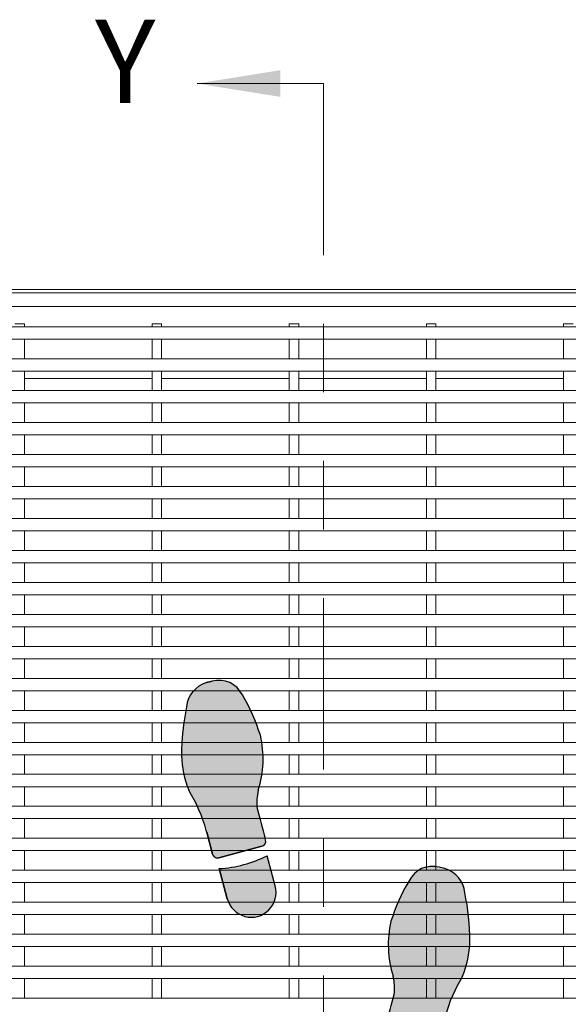
# Model space of a CAD drawing. Units: inches. Extents: x 0.1 to 10.8, y 0.2 to 8.4.
# Drawn here: x 2.3 to 3.1, y 4.6 to 6.1 of the extents above; entities that cross this region are included whole.
import ezdxf

# ---------------------------------------------------------------- set-up
doc = ezdxf.new("R2010")
doc.units = ezdxf.units.IN
doc.header["$MEASUREMENT"] = 0
doc.linetypes.add('PHANTOM', pattern=[0.49999999999999994, 0.25, -0.05, 0.05, -0.05, 0.05, -0.05])
doc.layers.add('FORMAT', color=7, linetype='Continuous')
doc.styles.add('SLDTEXTSTYLE0', font='TXT', dxfattribs={"width": 0.605})

# ---------------------------------------------------------------- blocks, each defined once
blk = doc.blocks.new('Block1')
at = {"linetype": 'Continuous'}
h = blk.add_hatch(color=7, dxfattribs=at)
edge = h.paths.add_edge_path(flags=0)
edge.add_arc((0.839449233771376, 4.513163481745671), 0.2917023435898325, 166.4823907158882, 187.3127726449151, ccw=False)
edge.add_arc((-0.01786187792107773, 4.764476052626277), 0.602209082513181, 342.2962679068395, 373.202100464325)
edge.add_arc((-0.4727718943296875, 4.57707419304597), 1.090728503152112, 17.33208262533762, 30.88015777802325)
edge.add_arc((0.3263241624148109, 5.07041353518803), 0.1522862368671322, 25.87979447535282, 105.0000000000071)
edge.add_line((0.2869095840065867, 5.217510744366358), (0.2544869533132116, 5.20882312665557))
edge.add_arc((0.2998237960366721, 5.052675615514358), 0.1625960471343842, 106.1904564466533, 174.5288820279577)
edge.add_arc((1.491486601804525, 4.781609926963225), 1.383521839548666, 168.0458112342554, 179.8753649982875)
edge.add_arc((0.7125368850899655, 4.807468853570541), 0.6050004853863375, 182.164434093432, 201.9360626270562)
edge.add_arc((-0.6251204040459789, 4.107149051600311), 0.9098658601154189, 15.278979066503723, 31.419173839343614, ccw=False)
edge.add_arc((0.1085510772002976, 4.297467301257525), 0.1522862368671432, 15.000000000008583, 18.947992591313493, ccw=False)
edge.add_line((0.2556482863786339, 4.336881879665758), (0.2898322310393475, 4.209305661388918))
edge.add_arc((0.3192516728750069, 4.21718857707053), 0.03045724737341614, 194.9999999999508, 285.0000000000558)
edge.add_line((0.3271345885566753, 4.187769135234875), (0.5771998441598523, 4.254773918528853))
edge.add_arc((0.56931692847821, 4.284193360364491), 0.03045724737341289, 285.0000000000165, 374.9999999999751)
edge.add_line((0.5987363703138826, 4.29207627604612), (0.5964757971771703, 4.300512849846558))
edge.add_arc((25.02658622466026, 10.84654120987168), 25.29191141035551, 194.5887434782922, 194.9999999999516, ccw=False)
h = blk.add_hatch(color=7, dxfattribs=at)
edge = h.paths.add_edge_path(flags=0)
edge.add_line((0.3281906990021105, 4.124988793722689), (0.3754881930919639, 3.948472142708654))
edge.add_arc((0.5152305418113952, 3.985915992196467), 0.1446719250237786, 195.0000000000057, 375.0000000000185)
edge.add_line((0.6549728905307963, 4.023359841684305), (0.6076753964409598, 4.199876492698279))
edge.add_arc((0.2920454915749002, 4.818853939168864), 0.6948059557063406, 272.98198808501115, 297.0180119149881, ccw=False)
h = blk.add_hatch(color=7, dxfattribs=at)
edge = h.paths.add_edge_path(flags=0)
edge.add_arc((1.790198030852509, 3.213061884978887), 0.1522862368671459, 161.0520074085478, 165.0000000000026, ccw=False)
edge.add_arc((2.523863042098974, 3.022719952105481), 0.9098658601153908, 148.580799455434, 164.7194749106544, ccw=False)
edge.add_arc((1.186205974035652, 3.723040115978239), 0.6050004853863584, 338.0639373729322, 357.835565906568)
edge.add_arc((0.4072561421956113, 3.697234587178917), 1.383521839548664, 0.1224236335520989, 11.95291590278634)
edge.add_arc((1.598925313929067, 3.968270206374996), 0.1625960471343914, 5.471117972023709, 73.80954355339898)
edge.add_line((1.644262156652383, 4.124417717516243), (1.611839525959178, 4.133105335227013))
edge.add_arc((1.572424947550941, 3.986008126048685), 0.1522862368671266, 74.99999999998808, 154.1202055246808)
edge.add_arc((2.371521004295452, 3.49266878390659), 1.090728503152127, 149.1198422219802, 162.6679173746425)
edge.add_arc((1.916610987886843, 3.680070643486932), 0.6022090825131807, 166.797899535643, 197.7037320931374)
edge.add_arc((1.059299876194376, 3.428758072606274), 0.2917023435898332, -7.312772644907909, 13.51760928417059, ccw=False)
edge.add_arc((-23.12783711469435, 9.762135800733349), 25.29191141035563, 344.999999999985, 345.4112565217054, ccw=False)
edge.add_line((1.302273312781619, 3.216107440681145), (1.300012737739016, 3.207670859767832))
edge.add_arc((1.329432179574689, 3.19978794408622), 0.03045724737341738, 165.0000000000572, 255.0000000000172)
edge.add_line((1.32154926389306, 3.170368502250565), (1.571614519496237, 3.103363718956587))
edge.add_arc((1.579497435177892, 3.132783160792242), 0.03045724737341443, 254.9999999999696, 345.0000000000508)
edge.add_line((1.608916877013551, 3.12490024511063), (1.643100821674173, 3.252476463387085))
h = blk.add_hatch(color=7, dxfattribs=at)
edge = h.paths.add_edge_path(flags=0)
edge.add_line((1.291073711611926, 3.115471076420061), (1.243776217522099, 2.938954425406026))
edge.add_arc((1.383518566241517, 2.901510575918179), 0.1446719250237773, 164.9999999999806, 345.0000000000078)
edge.add_line((1.523260914960935, 2.864066726430401), (1.570558409050802, 3.040583377444436))
edge.add_arc((1.606703616477999, 3.734448522890593), 0.6948059557063111, 242.98198808500888, 267.01801191498987, ccw=False)
h = blk.add_hatch(color=7, dxfattribs=at)
edge = h.paths.add_edge_path(flags=0)
edge.add_arc((0.7314811966109711, 1.756324836704109), 0.2917023435898261, 166.4823907158837, 187.3127726449065, ccw=False)
edge.add_arc((-0.1258299150814696, 2.007637407584733), 0.6022090825131808, 342.2962679068396, 373.2021004643254)
edge.add_arc((-0.5807399314900794, 1.820235548004373), 1.090728503152121, 17.33208262534048, 30.88015777802064)
edge.add_arc((0.218356125254406, 2.313574890146468), 0.1522862368671371, 25.87979447532048, 104.9999999999975)
edge.add_line((0.1789415468462079, 2.460672099324796), (0.1465189161527017, 2.451984481613991))
edge.add_arc((0.1918557588762802, 2.295836970472796), 0.1625960471343988, 106.1904564466949, 174.5288820279577)
edge.add_arc((1.383518566241517, 2.024771289466406), 1.38352183954867, 168.0458115536321, 179.8753655531211)
edge.add_arc((0.6045688494978074, 2.050630202676234), 0.6050004853863324, 182.164434093437, 201.9360626270598)
edge.add_arc((-0.7330884396381239, 1.350310400705986), 0.9098658601154009, 15.27897906650071, 31.419173839342477, ccw=False)
edge.add_arc((0.0005830416081394818, 1.540628650363147), 0.1522862368671582, 15.000000000012392, 18.947992591312982, ccw=False)
edge.add_line((0.1476802507865018, 1.580043228771397), (0.1818641954472023, 1.45246701049454))
edge.add_arc((0.211283637282875, 1.460349926176187), 0.03045724737344049, 195.0000000000077, 284.9999999999913)
edge.add_line((0.2191665529645172, 1.430930484340497), (0.4692318085676812, 1.497935267634475))
edge.add_arc((0.461348892886052, 1.527354709470165), 0.03045724737342975, 284.9999999999675, 374.9999999998806)
edge.add_line((0.4907683347217245, 1.535237625151742), (0.4885077600190862, 1.54367420479636))
edge.add_arc((24.91861818749978, 8.089702564830535), 25.29191141035554, 194.5887434782931, 194.9999999999728, ccw=False)
h = blk.add_hatch(color=7, dxfattribs=at)
edge = h.paths.add_edge_path(flags=0)
edge.add_line((0.2202226634099392, 1.368150142828381), (0.2675201574998057, 1.191633491814346))
edge.add_arc((0.4072625062192193, 1.229077341302156), 0.1446719250237722, 195.0000000000064, 375.0000000000063)
edge.add_line((0.5470048549386332, 1.266521190789965), (0.499707360848815, 1.443037841803971))
edge.add_arc((0.1840774559827552, 2.062015288274556), 0.6948059557063399, 272.981988085009, 297.0180119149881, ccw=False)
h = blk.add_hatch(color=7, dxfattribs=at)
edge = h.paths.add_edge_path(flags=0)
edge.add_arc((2.415895006996136, 0.265881303002163), 0.9098658601153784, 148.5807994574611, 164.7194750275734, ccw=False)
edge.add_arc((1.078237938916056, 0.9662014668474898), 0.6050004853863397, 338.0639373729281, 357.8355659065679)
edge.add_arc((0.2992881070759886, 0.9403959380481679), 1.383521839548673, 0.1224236335520892, 11.95291590278688)
edge.add_arc((1.49095727880947, 1.211431557244211), 0.1625960471343973, 5.471117972041863, 73.80954355335291)
edge.add_line((1.536294121532918, 1.367579068385441), (1.503871490839582, 1.376266686096228))
edge.add_arc((1.464456912431344, 1.229169476917901), 0.1522862368671342, 74.99999999998815, 154.1202055246692)
edge.add_arc((2.26355296917583, 0.7358301347758229), 1.090728503152121, 149.1198422219787, 162.6679173746445)
edge.add_arc((1.808642952767233, 0.9232319943561477), 0.6022090825131834, 166.7978995356453, 197.7037320931327)
edge.add_arc((0.9513318410747793, 0.6719194234755245), 0.2917023435898311, -7.312772644914787, 13.517609284174284, ccw=False)
edge.add_arc((-23.23580514981404, 7.005297151602144), 25.29191141035561, 344.9999999999906, 345.4112565217064, ccw=False)
edge.add_line((1.19430527766256, 0.4592687915523539), (1.192044702146871, 0.4508322088734534))
edge.add_arc((1.221464143982544, 0.4429492931918942), 0.03045724737341903, 165.000000000152, 255.0000000000259)
edge.add_line((1.213581228300915, 0.4135298513562214), (1.463646483904092, 0.3465250680622428))
edge.add_arc((1.471529399585734, 0.3759445098979156), 0.03045724737342345, 255.0000000000021, 345.0000000000186)
edge.add_line((1.500948841421393, 0.3680615942162861), (1.535132786082015, 0.4956378124927939))
edge.add_arc((1.682229995260364, 0.4562232340845437), 0.1522862368671471, 161.0520074085587, 164.9999999999848, ccw=False)
h = blk.add_hatch(color=7, dxfattribs=at)
edge = h.paths.add_edge_path(flags=0)
edge.add_line((1.183105676019794, 0.358632425525683), (1.135808181929927, 0.1821157745116475))
edge.add_arc((1.275550530649346, 0.1446719250238699), 0.1446719250237791, 165.0000000000072, 344.9999999999959)
edge.add_line((1.415292879368777, 0.1072280755360569), (1.462590373458643, 0.2837447265500926))
edge.add_arc((1.49873558088584, 0.9776098719962679), 0.6948059557063373, 242.9819880850128, 267.0180119149899, ccw=False)
at = {"layer": 'FORMAT'}
for p, q in [((0.2869095840065867, 5.217510744366359), (0.2544869533132116, 5.208823126655571)), ((0.2556482863786339, 4.336881879665759), (0.2898322310393475, 4.209305661388919)), ((0.3271345885566753, 4.187769135234876), (0.5771998441598523, 4.254773918528855)), ((0.5987363703138826, 4.292076276046121), (0.5964757971771701, 4.30051284984656)), ((0.6549728905307963, 4.023359841684305), (0.6076753964409599, 4.19987649269828)), ((1.644262156652383, 4.124417717516244), (1.611839525959178, 4.133105335227014)), ((0.3281906990021105, 4.12498879372269), (0.3754881930919639, 3.948472142708655)), ((1.302273312781619, 3.216107440681146), (1.300012737739016, 3.207670859767832)), ((1.608916877013551, 3.124900245110631), (1.643100821674173, 3.252476463387086)), ((1.32154926389306, 3.170368502250566), (1.571614519496237, 3.103363718956587)), ((1.291073711611926, 3.115471076420062), (1.243776217522099, 2.938954425406027)), ((1.523260914960935, 2.864066726430401), (1.570558409050802, 3.040583377444436)), ((0.1789415468462079, 2.460672099324796), (0.1465189161527017, 2.451984481613991)), ((0.147680250786502, 1.580043228771398), (0.1818641954472025, 1.452467010494541)), ((0.2191665529645172, 1.430930484340497), (0.4692318085676811, 1.497935267634476)), ((0.4907683347217244, 1.535237625151743), (0.4885077600190862, 1.54367420479636)), ((0.547004854938633, 1.266521190789966), (0.4997073608488149, 1.443037841803972)), ((0.2202226634099392, 1.368150142828382), (0.2675201574998057, 1.191633491814346)), ((1.536294121532918, 1.367579068385441), (1.503871490839582, 1.376266686096229)), ((1.19430527766256, 0.4592687915523543), (1.192044702146871, 0.4508322088734539)), ((1.500948841421393, 0.3680615942162869), (1.535132786082015, 0.4956378124927946)), ((1.213581228300915, 0.4135298513562222), (1.463646483904092, 0.3465250680622435)), ((1.183105676019794, 0.358632425525683), (1.135808181929927, 0.1821157745116479)), ((1.415292879368777, 0.1072280755360576), (1.462590373458643, 0.2837447265500926))]:
    blk.add_line(p, q, dxfattribs=at)
at = {"layer": 'FORMAT', "color": 7}
for p, q in [((0.2544869533132116, 5.208823126655571), (0.2869095840065867, 5.217510744366359)), ((0.2898322310393475, 4.209305661388919), (0.2556482863786339, 4.336881879665759)), ((0.5771998441598523, 4.254773918528855), (0.3271345885566753, 4.187769135234876)), ((0.5987363703138826, 4.292076276046121), (0.5964757971780488, 4.300512849843238)), ((0.6549728905307963, 4.023359841684305), (0.6076753964409599, 4.19987649269828)), ((1.644262156652383, 4.124417717516244), (1.611839525959178, 4.133105335227014)), ((0.3754881930919639, 3.948472142708655), (0.3281906990021105, 4.12498879372269)), ((1.300012737739016, 3.207670859767832), (1.302273312793237, 3.216107440724576)), ((1.608916877013551, 3.124900245110631), (1.643100821674173, 3.252476463387086)), ((1.32154926389306, 3.170368502250566), (1.571614519496237, 3.103363718956587)), ((1.243776217522099, 2.938954425406027), (1.291073711611926, 3.115471076420062)), ((1.523260914960935, 2.864066726430401), (1.570558409050802, 3.040583377444436)), ((0.1465189161527017, 2.451984481613991), (0.1789415468462079, 2.460672099324796)), ((0.1818641954472025, 1.452467010494541), (0.147680250786502, 1.580043228771398)), ((0.4692318085676811, 1.497935267634476), (0.2191665529645172, 1.430930484340497)), ((0.4907683347217244, 1.535237625151743), (0.48850776001093, 1.543674204826747)), ((0.547004854938633, 1.266521190789966), (0.4997073608488149, 1.443037841803972)), ((0.2675201574998057, 1.191633491814346), (0.2202226634099392, 1.368150142828382)), ((1.536294121532918, 1.367579068385441), (1.503871490839582, 1.376266686096229)), ((1.192044702146871, 0.4508322088734539), (1.194305277675188, 0.4592687915995956)), ((1.500948841421393, 0.3680615942162869), (1.535132786082015, 0.4956378124927946)), ((1.213581228300915, 0.4135298513562222), (1.463646483904092, 0.3465250680622435)), ((1.135808181929927, 0.1821157745116479), (1.183105676019794, 0.358632425525683)), ((1.415292879368777, 0.1072280755360576), (1.462590373458643, 0.2837447265500926))]:
    blk.add_line(p, q, dxfattribs=at)
at = {"layer": 'FORMAT'}
for centre, radius, start, end in [((0.2998237960366721, 5.052675615514359), 0.1625960471343845, 106.1904564466533, 174.5288820279577), ((0.3263241624148109, 5.070413535188031), 0.1522862368671373, 25.87979447535291, 105.0000000000071), ((-0.4727718943296875, 4.577074193045971), 1.090728503152114, 17.33208262533759, 30.88015777802325), ((1.491486601804525, 4.781609926963226), 1.38352183954867, 168.0458112342554, 179.8753649982874), ((-0.01786187792107773, 4.764476052626278), 0.6022090825131875, 342.2962679068393, 13.20210046432421), ((0.7125368850899655, 4.807468853570542), 0.6050004853863462, 182.1644340934319, 201.9360626270563), ((-0.6251204040459789, 4.107149051600313), 0.9098658601154197, 15.27897906650442, 31.41917383934418), ((0.839449233771376, 4.513163481745672), 0.2917023435898448, 166.4823907158891, 187.3127726449152), ((25.02658622466026, 10.84654120987168), 25.29191141035551, 194.588743478293, 194.9999999999524), ((0.1085510772002976, 4.297467301257526), 0.1522862368671488, 15.00000000000945, 18.94799259131406), ((0.56931692847821, 4.284193360364492), 0.03045724737342804, 285.0000000000169, 14.99999999997426), ((0.3192516728750069, 4.217188577070531), 0.03045724737342138, 194.9999999999508, 285.0000000000558), ((0.2920454915749002, 4.818853939168866), 0.6948059557063433, 272.981988085012, 297.0180119149889), ((1.572424947550941, 3.986008126048686), 0.1522862368671305, 74.99999999998808, 154.1202055246809), ((1.598925313929067, 3.968270206374997), 0.1625960471344056, 5.471117972023212, 73.80954355339898), ((0.5152305418113952, 3.985915992196468), 0.14467192502379, 195.0000000000057, 15.00000000001729), ((2.371521004295452, 3.492668783906591), 1.090728503152132, 149.1198422219802, 162.6679173746425), ((0.4072561421956113, 3.697234587178918), 1.383521839548669, 0.1224236335520804, 11.95291590278629), ((1.916610987886843, 3.680070643486933), 0.6022090825131875, 166.797899535643, 197.7037320931374), ((1.186205974035652, 3.72304011597824), 0.6050004853863602, 338.0639373729321, 357.835565906568), ((1.059299876194376, 3.428758072606275), 0.2917023435898378, 352.6872273550936, 13.51760928417123), ((2.523863042098974, 3.022719952105481), 0.9098658601154049, 148.5807994554349, 164.7194749106552), ((-23.12783711469435, 9.762135800733349), 25.29191141035564, 344.9999999999858, 345.4112565217062), ((1.790198030852509, 3.213061884978888), 0.1522862368671631, 161.0520074085488, 165.0000000000033), ((1.329432179574689, 3.199787944086221), 0.03045724737342356, 165.0000000000572, 255.0000000000172), ((1.606703616477999, 3.734448522890594), 0.6948059557063202, 242.9819880850098, 267.0180119149907), ((1.579497435177892, 3.132783160792242), 0.03045724737341799, 254.9999999999696, 345.0000000000516), ((1.383518566241517, 2.901510575918179), 0.1446719250237865, 164.9999999999804, 345.000000000008), ((0.1918557588762802, 2.295836970472797), 0.1625960471343998, 106.190456446695, 174.528882027958), ((0.218356125254406, 2.313574890146469), 0.152286236867154, 25.8797944753207, 104.9999999999975), ((-0.5807399314900794, 1.820235548004373), 1.09072850315213, 17.33208262534045, 30.88015777802062), ((1.383518566241517, 2.024771289466407), 1.383521839548678, 168.0458115536321, 179.8753655531211), ((-0.1258299150814696, 2.007637407584733), 0.6022090825131868, 342.2962679068397, 13.20210046432449), ((0.6045688494978074, 2.050630202676234), 0.6050004853863352, 182.164434093437, 201.9360626270598), ((-0.7330884396381239, 1.350310400705987), 0.9098658601154109, 15.27897906650149, 31.41917383934329), ((0.7314811966109711, 1.75632483670411), 0.2917023435898287, 166.4823907158845, 187.312772644908), ((24.91861818749978, 8.089702564830535), 25.29191141035554, 194.5887434782939, 194.9999999999736), ((0.0005830416081394818, 1.540628650363148), 0.1522862368671676, 15.00000000001319, 18.94799259131398), ((0.461348892886052, 1.527354709470166), 0.0304572473734451, 284.9999999999673, 14.9999999998795), ((0.211283637282875, 1.460349926176187), 0.03045724737344828, 195.0000000000074, 284.9999999999913), ((0.1840774559827552, 2.062015288274557), 0.6948059557063428, 272.9819880850098, 297.0180119149889), ((1.464456912431344, 1.229169476917901), 0.152286236867138, 74.99999999998818, 154.1202055246691), ((1.49095727880947, 1.211431557244212), 0.1625960471343976, 5.471117972042111, 73.80954355335291), ((0.4072625062192194, 1.229077341302156), 0.1446719250237722, 195.0000000000064, 15.00000000000557), ((2.26355296917583, 0.7358301347758234), 1.090728503152134, 149.1198422219787, 162.6679173746445), ((0.2992881070759886, 0.9403959380481683), 1.383521839548677, 0.122423633552085, 11.95291590278689), ((1.808642952767233, 0.923231994356148), 0.6022090825131957, 166.7978995356452, 197.7037320931327), ((1.078237938916056, 0.9662014668474901), 0.6050004853863454, 338.0639373729281, 357.8355659065679), ((0.9513318410747793, 0.6719194234755248), 0.291702343589833, 352.6872273550868, 13.51760928417525), ((2.415895006996136, 0.2658813030021633), 0.9098658601153817, 148.5807994574618, 164.7194750275742), ((-23.23580514981404, 7.005297151602144), 25.29191141035563, 344.9999999999914, 345.4112565217072), ((1.682229995260364, 0.4562232340845441), 0.1522862368671548, 161.0520074085595, 164.9999999999855), ((1.221464143982544, 0.4429492931918947), 0.0304572473734281, 165.000000000152, 255.0000000000257), ((1.49873558088584, 0.9776098719962684), 0.694805955706338, 242.9819880850137, 267.0180119149907), ((1.471529399585734, 0.375944509897916), 0.03045724737343149, 255.0000000000019, 345.0000000000193), ((1.275550530649346, 0.1446719250238702), 0.1446719250237901, 165.0000000000072, 344.999999999996)]:
    blk.add_arc(centre, radius, start, end, dxfattribs=at)
at = {"layer": 'FORMAT', "color": 7}
for centre, radius, start, end in [((0.2998237960366721, 5.052675615514359), 0.1625960471343845, 106.1904564466533, 174.5288820279577), ((0.3263241624148109, 5.070413535188031), 0.1522862368671373, 25.87979447535291, 105.0000000000071), ((-0.4727718943296875, 4.577074193045971), 1.090728503152114, 17.33208262533759, 30.88015777802325), ((1.491486601804525, 4.781609926963226), 1.38352183954867, 168.0458112342554, 179.8753649982874), ((-0.01786187792107773, 4.764476052626278), 0.6022090825131875, 342.2962679068393, 13.20210046432421), ((0.7125368850899655, 4.807468853570542), 0.6050004853863462, 182.1644340934319, 201.9360626270563), ((-0.6251204040459789, 4.107149051600313), 0.9098658601154197, 15.27897906650442, 31.41917383934418), ((0.839449233771376, 4.513163481745672), 0.2917023435898448, 166.4823907158891, 187.3127726449152), ((25.02658622466026, 10.84654120987168), 25.29191141035552, 194.588743478293, 194.9999999999602), ((0.1085510772002976, 4.297467301257526), 0.1522862368671488, 15.00000000000945, 18.94799259131406), ((0.56931692847821, 4.284193360364492), 0.03045724737342804, 285.0000000000169, 14.99999999997426), ((0.3192516728750069, 4.217188577070531), 0.03045724737342138, 194.9999999999508, 285.0000000000558), ((0.2920454915749002, 4.818853939168866), 0.6948059557063433, 272.981988085012, 297.0180119149889), ((1.572424947550941, 3.986008126048686), 0.1522862368671305, 74.99999999998808, 154.1202055246809), ((1.598925313929067, 3.968270206374997), 0.1625960471344056, 5.471117972023212, 73.80954355339898), ((0.5152305418113952, 3.985915992196468), 0.14467192502379, 195.0000000000057, 15.00000000001729), ((2.371521004295452, 3.492668783906591), 1.090728503152132, 149.1198422219802, 162.6679173746425), ((0.4072561421956113, 3.697234587178918), 1.383521839548669, 0.1224236335520804, 11.95291590278629), ((1.916610987886843, 3.680070643486933), 0.6022090825131875, 166.797899535643, 197.7037320931374), ((1.186205974035652, 3.72304011597824), 0.6050004853863602, 338.0639373729321, 357.835565906568), ((1.059299876194376, 3.428758072606275), 0.2917023435898378, 352.6872273550936, 13.51760928417123), ((2.523863042098974, 3.022719952105481), 0.9098658601154049, 148.5807994554349, 164.7194749106552), ((-23.12783711469435, 9.762135800733349), 25.29191141035562, 345.0000000000877, 345.4112565217062), ((1.790198030852509, 3.213061884978888), 0.1522862368671631, 161.0520074085488, 165.0000000000033), ((1.329432179574689, 3.199787944086221), 0.03045724737342356, 165.0000000000572, 255.0000000000172), ((1.606703616477999, 3.734448522890594), 0.6948059557063202, 242.9819880850098, 267.0180119149907), ((1.579497435177892, 3.132783160792242), 0.03045724737341799, 254.9999999999696, 345.0000000000516), ((1.383518566241517, 2.901510575918179), 0.1446719250237865, 164.9999999999804, 345.000000000008), ((0.1918557588762802, 2.295836970472797), 0.1625960471343998, 106.190456446695, 174.528882027958), ((0.218356125254406, 2.313574890146469), 0.152286236867154, 25.8797944753207, 104.9999999999975), ((-0.5807399314900794, 1.820235548004373), 1.09072850315213, 17.33208262534045, 30.88015777802062), ((1.383518566241517, 2.024771289466407), 1.383521839548678, 168.0458115536321, 179.8753655531211), ((-0.1258299150814696, 2.007637407584733), 0.6022090825131868, 342.2962679068397, 13.20210046432449), ((0.6045688494978074, 2.050630202676234), 0.6050004853863352, 182.164434093437, 201.9360626270598), ((-0.7330884396381239, 1.350310400705987), 0.9098658601154109, 15.27897906650149, 31.41917383934329), ((0.7314811966109711, 1.75632483670411), 0.2917023435898287, 166.4823907158845, 187.312772644908), ((24.91861818749978, 8.089702564830535), 25.29191141035556, 194.5887434782939, 194.9999999999023), ((0.0005830416081394818, 1.540628650363148), 0.1522862368671676, 15.00000000001319, 18.94799259131398), ((0.461348892886052, 1.527354709470166), 0.0304572473734451, 284.9999999999673, 14.9999999998795), ((0.211283637282875, 1.460349926176187), 0.03045724737344828, 195.0000000000074, 284.9999999999913), ((0.1840774559827552, 2.062015288274557), 0.6948059557063428, 272.9819880850098, 297.0180119149889), ((1.464456912431344, 1.229169476917901), 0.152286236867138, 74.99999999998818, 154.1202055246691), ((1.49095727880947, 1.211431557244212), 0.1625960471343976, 5.471117972042111, 73.80954355335291), ((0.4072625062192194, 1.229077341302156), 0.1446719250237722, 195.0000000000064, 15.00000000000557), ((2.26355296917583, 0.7358301347758234), 1.090728503152134, 149.1198422219787, 162.6679173746445), ((0.2992881070759886, 0.9403959380481683), 1.383521839548677, 0.122423633552085, 11.95291590278689), ((1.808642952767233, 0.923231994356148), 0.6022090825131957, 166.7978995356452, 197.7037320931327), ((1.078237938916056, 0.9662014668474901), 0.6050004853863454, 338.0639373729281, 357.8355659065679), ((0.9513318410747793, 0.6719194234755248), 0.291702343589833, 352.6872273550868, 13.51760928417525), ((2.415895006996136, 0.2658813030021633), 0.9098658601153817, 148.5807994574618, 164.7194750275742), ((-23.23580514981404, 7.005297151602144), 25.2919114103556, 345.0000000001022, 345.4112565217072), ((1.682229995260364, 0.4562232340845441), 0.1522862368671548, 161.0520074085595, 164.9999999999855), ((1.221464143982544, 0.4429492931918947), 0.0304572473734281, 165.000000000152, 255.0000000000257), ((1.49873558088584, 0.9776098719962684), 0.694805955706338, 242.9819880850137, 267.0180119149907), ((1.471529399585734, 0.375944509897916), 0.03045724737343149, 255.0000000000019, 345.0000000000193), ((1.275550530649346, 0.1446719250238702), 0.1446719250237901, 165.0000000000072, 344.999999999996)]:
    blk.add_arc(centre, radius, start, end, dxfattribs=at)

msp = doc.modelspace()

# ---------------------------------------------------------------- linework, layer by layer
at = {"color": 7, "linetype": 'Continuous', "lineweight": 0}
msp.add_line((2.777102637060586, 5.972952855988661), (2.592669043310586, 5.972952855988661), dxfattribs=at)
at = {"color": 7, "linetype": 'PHANTOM', "lineweight": 0}
msp.add_line((2.777102637060584, 5.972952855988654), (2.777102637060585, 2.872952855988502), dxfattribs=at)
at = {"color": 7, "linetype": 'Continuous', "lineweight": 15}
for p, q in [((1.577102637060583, 5.672952855988637), (4.077102637060584, 5.672952855988501)), ((1.582102637060583, 5.667952855988637), (4.072102637060584, 5.667952855988501)), ((1.602102637060582, 5.647952855988635), (4.052102637060583, 5.647952855988501)), ((4.027102637060529, 5.618552855988579), (1.627102637060529, 5.618552855988579)), ((2.341102637060529, 5.622952855988579), (2.327102637060529, 5.622952855988579)), ((2.341102637060529, 5.622952855988579), (2.341102637060529, 5.618552855988579)), ((2.541102637060529, 5.622952855988579), (2.527102637060529, 5.622952855988579)), ((2.527102637060529, 5.622952855988579), (2.527102637060529, 5.618552855988579)), ((2.541102637060529, 5.622952855988579), (2.541102637060529, 5.618552855988579)), ((2.741102637060529, 5.622952855988579), (2.727102637060529, 5.622952855988579)), ((2.727102637060529, 5.622952855988579), (2.72710263706053, 5.618552855988579)), ((2.741102637060529, 5.622952855988579), (2.741102637060529, 5.618552855988579)), ((2.927102637060529, 5.622952855988579), (2.927102637060529, 5.618552855988579)), ((2.941102637060529, 5.622952855988579), (2.927102637060529, 5.622952855988579)), ((2.941102637060529, 5.622952855988579), (2.94110263706053, 5.618552855988579)), ((3.127102637060529, 5.622952855988579), (3.127102637060529, 5.618552855988579)), ((3.141102637060529, 5.622952855988579), (3.127102637060529, 5.622952855988579)), ((4.027102637060529, 5.600552855988579), (1.627102637060529, 5.600552855988579)), ((2.341102637060529, 5.600552855988579), (2.341102637060529, 5.571952855988579)), ((2.52710263706053, 5.600552855988579), (2.527102637060529, 5.571952855988579)), ((2.541102637060529, 5.600552855988579), (2.541102637060529, 5.571952855988579)), ((2.72710263706053, 5.600552855988579), (2.72710263706053, 5.571952855988579)), ((2.741102637060529, 5.600552855988579), (2.741102637060529, 5.571952855988579)), ((2.927102637060529, 5.600552855988579), (2.927102637060529, 5.571952855988579)), ((2.941102637060529, 5.600552855988579), (2.94110263706053, 5.571952855988579)), ((3.127102637060529, 5.600552855988579), (3.127102637060529, 5.571952855988579)), ((4.027102637060529, 5.571952855988579), (1.627102637060529, 5.571952855988579)), ((4.027102637060529, 5.553952855988578), (1.627102637060529, 5.553952855988578)), ((2.341102637060529, 5.553952855988578), (2.341102637060529, 5.525352855988579)), ((2.52710263706053, 5.553952855988578), (2.527102637060529, 5.525352855988579)), ((2.541102637060529, 5.553952855988578), (2.541102637060529, 5.525352855988579)), ((2.72710263706053, 5.553952855988578), (2.72710263706053, 5.525352855988579)), ((2.741102637060529, 5.553952855988578), (2.741102637060529, 5.525352855988579)), ((2.927102637060529, 5.553952855988578), (2.927102637060529, 5.525352855988579)), ((2.941102637060529, 5.553952855988578), (2.94110263706053, 5.525352855988579)), ((3.127102637060529, 5.553952855988578), (3.127102637060529, 5.525352855988579)), ((2.341102637060529, 5.542952855988585), (2.527102637060529, 5.542952855988576)), ((2.541102637060529, 5.542952855988575), (2.72710263706053, 5.542952855988565)), ((2.741102637060529, 5.542952855988564), (2.927102637060529, 5.542952855988554)), ((2.94110263706053, 5.542952855988553), (3.127102637060529, 5.542952855988544)), ((4.027102637060529, 5.525352855988579), (1.627102637060529, 5.525352855988579)), ((4.027102637060529, 5.50735285598858), (1.627102637060529, 5.50735285598858)), ((2.341102637060529, 5.50735285598858), (2.341102637060529, 5.47875285598858)), ((2.52710263706053, 5.50735285598858), (2.527102637060529, 5.47875285598858)), ((2.541102637060529, 5.50735285598858), (2.541102637060529, 5.47875285598858)), ((2.72710263706053, 5.50735285598858), (2.72710263706053, 5.47875285598858)), ((2.741102637060529, 5.50735285598858), (2.741102637060529, 5.47875285598858)), ((2.927102637060529, 5.50735285598858), (2.927102637060529, 5.47875285598858)), ((2.941102637060529, 5.50735285598858), (2.94110263706053, 5.47875285598858)), ((3.127102637060529, 5.50735285598858), (3.127102637060529, 5.47875285598858)), ((4.027102637060529, 5.47875285598858), (1.627102637060529, 5.47875285598858)), ((4.027102637060529, 5.46075285598858), (1.627102637060529, 5.46075285598858)), ((2.341102637060529, 5.460752855988579), (2.341102637060529, 5.432152855988579)), ((2.527102637060529, 5.46075285598858), (2.527102637060529, 5.432152855988579)), ((2.541102637060529, 5.460752855988579), (2.541102637060529, 5.432152855988579)), ((2.72710263706053, 5.46075285598858), (2.72710263706053, 5.432152855988579)), ((2.741102637060529, 5.460752855988579), (2.741102637060529, 5.432152855988579)), ((2.927102637060529, 5.46075285598858), (2.927102637060529, 5.432152855988579)), ((2.94110263706053, 5.460752855988579), (2.94110263706053, 5.432152855988579)), ((3.127102637060529, 5.46075285598858), (3.127102637060529, 5.432152855988579)), ((4.027102637060529, 5.432152855988579), (1.627102637060529, 5.432152855988579)), ((4.027102637060529, 5.414152855988579), (1.627102637060529, 5.414152855988579)), ((2.341102637060529, 5.414152855988579), (2.341102637060529, 5.385552855988578)), ((2.52710263706053, 5.414152855988579), (2.527102637060529, 5.385552855988578)), ((2.541102637060529, 5.414152855988579), (2.541102637060529, 5.385552855988578)), ((2.72710263706053, 5.414152855988579), (2.72710263706053, 5.385552855988578)), ((2.741102637060529, 5.414152855988579), (2.741102637060529, 5.385552855988578)), ((2.927102637060529, 5.414152855988579), (2.927102637060529, 5.385552855988578)), ((2.941102637060529, 5.414152855988579), (2.94110263706053, 5.385552855988578)), ((3.127102637060529, 5.414152855988579), (3.127102637060529, 5.385552855988578)), ((4.027102637060529, 5.385552855988579), (1.627102637060529, 5.385552855988579)), ((4.027102637060529, 5.367552855988579), (1.627102637060529, 5.367552855988579)), ((2.341102637060529, 5.367552855988579), (2.341102637060529, 5.338952855988579)), ((2.52710263706053, 5.367552855988579), (2.527102637060529, 5.338952855988579)), ((2.541102637060529, 5.367552855988579), (2.541102637060529, 5.338952855988579)), ((2.72710263706053, 5.367552855988579), (2.72710263706053, 5.338952855988579)), ((2.741102637060529, 5.367552855988579), (2.741102637060529, 5.338952855988579)), ((2.927102637060529, 5.367552855988579), (2.927102637060529, 5.338952855988579)), ((2.941102637060529, 5.367552855988579), (2.94110263706053, 5.338952855988579)), ((3.127102637060529, 5.367552855988579), (3.127102637060529, 5.338952855988579)), ((4.027102637060529, 5.338952855988579), (1.627102637060529, 5.338952855988579)), ((4.027102637060529, 5.32095285598858), (1.627102637060529, 5.32095285598858)), ((2.341102637060529, 5.32095285598858), (2.341102637060529, 5.29235285598858)), ((2.527102637060529, 5.32095285598858), (2.527102637060529, 5.29235285598858)), ((2.541102637060529, 5.32095285598858), (2.541102637060529, 5.29235285598858)), ((2.72710263706053, 5.32095285598858), (2.72710263706053, 5.29235285598858)), ((2.741102637060529, 5.32095285598858), (2.741102637060529, 5.29235285598858)), ((2.927102637060529, 5.32095285598858), (2.927102637060529, 5.29235285598858)), ((2.941102637060529, 5.32095285598858), (2.94110263706053, 5.29235285598858)), ((3.127102637060529, 5.32095285598858), (3.127102637060529, 5.29235285598858)), ((4.027102637060529, 5.29235285598858), (1.627102637060529, 5.29235285598858)), ((4.027102637060529, 5.274352855988579), (1.627102637060529, 5.274352855988579)), ((2.341102637060529, 5.274352855988579), (2.341102637060529, 5.245752855988579)), ((2.52710263706053, 5.274352855988579), (2.527102637060529, 5.245752855988579)), ((2.541102637060529, 5.274352855988579), (2.541102637060529, 5.245752855988579)), ((2.72710263706053, 5.274352855988579), (2.72710263706053, 5.245752855988579)), ((2.741102637060529, 5.274352855988579), (2.741102637060529, 5.245752855988579)), ((2.927102637060529, 5.274352855988579), (2.927102637060529, 5.245752855988579)), ((2.941102637060529, 5.274352855988579), (2.94110263706053, 5.245752855988579)), ((3.127102637060529, 5.274352855988579), (3.127102637060529, 5.245752855988579)), ((4.027102637060529, 5.245752855988579), (1.627102637060529, 5.245752855988579)), ((4.027102637060529, 5.227752855988579), (1.627102637060529, 5.227752855988579)), ((2.341102637060529, 5.227752855988579), (2.341102637060529, 5.199152855988579)), ((2.52710263706053, 5.227752855988579), (2.527102637060529, 5.199152855988579)), ((2.541102637060529, 5.227752855988579), (2.541102637060529, 5.199152855988579)), ((2.72710263706053, 5.227752855988579), (2.72710263706053, 5.199152855988579)), ((2.741102637060529, 5.227752855988579), (2.741102637060529, 5.199152855988579)), ((2.927102637060529, 5.227752855988579), (2.927102637060529, 5.199152855988579)), ((2.941102637060529, 5.227752855988579), (2.94110263706053, 5.199152855988579)), ((3.127102637060529, 5.227752855988579), (3.127102637060529, 5.199152855988579)), ((4.027102637060529, 5.199152855988579), (1.627102637060529, 5.199152855988579)), ((4.027102637060529, 5.181152855988579), (1.627102637060529, 5.181152855988579)), ((2.341102637060529, 5.181152855988579), (2.341102637060529, 5.152552855988579)), ((2.527102637060529, 5.181152855988579), (2.527102637060529, 5.152552855988579)), ((2.541102637060529, 5.181152855988579), (2.541102637060529, 5.152552855988579)), ((2.72710263706053, 5.181152855988579), (2.72710263706053, 5.152552855988579)), ((2.741102637060529, 5.181152855988579), (2.741102637060529, 5.152552855988579)), ((2.927102637060529, 5.181152855988579), (2.927102637060529, 5.152552855988579)), ((2.941102637060529, 5.181152855988579), (2.94110263706053, 5.152552855988579)), ((3.127102637060529, 5.181152855988579), (3.127102637060529, 5.152552855988579)), ((4.027102637060529, 5.152552855988579), (1.627102637060529, 5.152552855988579)), ((4.027102637060529, 5.13455285598858), (1.627102637060529, 5.13455285598858)), ((2.341102637060529, 5.13455285598858), (2.341102637060529, 5.105952855988578)), ((2.527102637060529, 5.13455285598858), (2.527102637060529, 5.105952855988578)), ((2.541102637060529, 5.13455285598858), (2.541102637060529, 5.105952855988578)), ((2.72710263706053, 5.13455285598858), (2.72710263706053, 5.105952855988578)), ((2.741102637060529, 5.13455285598858), (2.741102637060529, 5.105952855988578)), ((2.927102637060529, 5.13455285598858), (2.927102637060529, 5.105952855988578)), ((2.94110263706053, 5.13455285598858), (2.94110263706053, 5.105952855988578)), ((3.127102637060529, 5.13455285598858), (3.127102637060529, 5.105952855988578)), ((4.027102637060529, 5.10595285598858), (1.627102637060529, 5.10595285598858)), ((4.027102637060529, 5.087952855988579), (1.627102637060529, 5.087952855988579)), ((2.341102637060529, 5.087952855988579), (2.341102637060529, 5.059352855988579)), ((2.527102637060529, 5.087952855988579), (2.52710263706053, 5.059352855988579)), ((2.541102637060529, 5.087952855988579), (2.541102637060529, 5.059352855988579)), ((2.72710263706053, 5.087952855988579), (2.72710263706053, 5.059352855988579)), ((2.741102637060529, 5.087952855988579), (2.741102637060529, 5.059352855988579)), ((2.927102637060529, 5.087952855988579), (2.927102637060529, 5.059352855988579)), ((2.941102637060529, 5.087952855988579), (2.94110263706053, 5.059352855988579)), ((3.127102637060529, 5.087952855988579), (3.127102637060529, 5.059352855988579)), ((4.027102637060529, 5.059352855988579), (1.627102637060529, 5.059352855988579)), ((4.027102637060529, 5.041352855988579), (1.627102637060529, 5.041352855988579)), ((2.341102637060529, 5.041352855988579), (2.341102637060529, 5.012752855988579)), ((2.527102637060529, 5.041352855988579), (2.527102637060529, 5.012752855988579)), ((2.541102637060529, 5.041352855988579), (2.541102637060529, 5.012752855988579)), ((2.72710263706053, 5.041352855988579), (2.72710263706053, 5.012752855988579)), ((2.741102637060529, 5.041352855988579), (2.741102637060529, 5.012752855988579)), ((2.927102637060529, 5.041352855988579), (2.927102637060529, 5.012752855988579)), ((2.941102637060529, 5.041352855988579), (2.94110263706053, 5.012752855988579)), ((3.127102637060529, 5.041352855988579), (3.127102637060529, 5.012752855988579)), ((4.027102637060529, 5.012752855988579), (1.627102637060529, 5.012752855988579)), ((4.027102637060529, 4.994752855988579), (1.627102637060529, 4.994752855988579)), ((2.341102637060529, 4.994752855988579), (2.341102637060529, 4.966152855988579)), ((2.527102637060529, 4.994752855988579), (2.527102637060529, 4.966152855988579)), ((2.541102637060529, 4.994752855988579), (2.54110263706053, 4.966152855988579)), ((2.72710263706053, 4.994752855988579), (2.72710263706053, 4.966152855988579)), ((2.741102637060529, 4.994752855988579), (2.741102637060529, 4.966152855988579)), ((2.927102637060529, 4.994752855988579), (2.927102637060529, 4.966152855988579)), ((2.941102637060529, 4.994752855988579), (2.94110263706053, 4.966152855988579)), ((3.127102637060529, 4.994752855988579), (3.127102637060529, 4.966152855988579)), ((4.027102637060529, 4.966152855988579), (1.627102637060529, 4.966152855988579)), ((4.027102637060529, 4.948152855988579), (1.627102637060529, 4.948152855988579)), ((2.341102637060529, 4.948152855988579), (2.341102637060529, 4.919552855988579)), ((2.527102637060529, 4.948152855988579), (2.527102637060529, 4.919552855988579)), ((2.541102637060529, 4.948152855988579), (2.541102637060529, 4.919552855988579)), ((2.72710263706053, 4.948152855988579), (2.72710263706053, 4.919552855988579)), ((2.741102637060529, 4.948152855988579), (2.741102637060529, 4.919552855988579)), ((2.927102637060529, 4.948152855988579), (2.927102637060529, 4.919552855988579)), ((2.941102637060529, 4.948152855988579), (2.94110263706053, 4.919552855988579)), ((3.127102637060529, 4.948152855988579), (3.127102637060529, 4.919552855988579)), ((4.027102637060529, 4.919552855988579), (1.627102637060529, 4.919552855988579)), ((4.027102637060529, 4.901552855988579), (1.627102637060529, 4.901552855988579)), ((2.341102637060529, 4.901552855988579), (2.341102637060529, 4.872952855988579)), ((2.527102637060529, 4.901552855988579), (2.527102637060529, 4.872952855988579)), ((2.541102637060529, 4.901552855988579), (2.54110263706053, 4.872952855988579)), ((2.72710263706053, 4.901552855988579), (2.72710263706053, 4.872952855988579)), ((2.741102637060529, 4.901552855988579), (2.741102637060529, 4.872952855988579)), ((2.927102637060529, 4.901552855988579), (2.927102637060529, 4.872952855988579)), ((2.941102637060529, 4.901552855988579), (2.94110263706053, 4.872952855988579)), ((3.127102637060529, 4.901552855988579), (3.127102637060529, 4.872952855988579)), ((4.027102637060529, 4.872952855988579), (1.627102637060529, 4.872952855988579)), ((4.027102637060529, 4.85495285598858), (1.627102637060529, 4.85495285598858)), ((2.341102637060529, 4.85495285598858), (2.341102637060529, 4.82635285598858)), ((2.527102637060529, 4.85495285598858), (2.527102637060529, 4.82635285598858)), ((2.541102637060529, 4.85495285598858), (2.541102637060529, 4.82635285598858)), ((2.72710263706053, 4.85495285598858), (2.72710263706053, 4.82635285598858)), ((2.741102637060529, 4.85495285598858), (2.741102637060529, 4.82635285598858)), ((2.927102637060529, 4.85495285598858), (2.927102637060529, 4.82635285598858)), ((2.941102637060529, 4.85495285598858), (2.94110263706053, 4.82635285598858)), ((3.127102637060529, 4.85495285598858), (3.127102637060529, 4.82635285598858)), ((4.027102637060529, 4.82635285598858), (1.627102637060529, 4.82635285598858)), ((4.027102637060529, 4.808352855988579), (1.627102637060529, 4.808352855988579)), ((2.341102637060529, 4.808352855988579), (2.341102637060529, 4.779752855988579)), ((2.527102637060529, 4.808352855988579), (2.527102637060529, 4.779752855988579)), ((2.541102637060529, 4.808352855988579), (2.54110263706053, 4.779752855988579)), ((2.72710263706053, 4.808352855988579), (2.72710263706053, 4.779752855988579)), ((2.741102637060529, 4.808352855988579), (2.741102637060529, 4.779752855988579)), ((2.927102637060529, 4.808352855988579), (2.927102637060529, 4.779752855988579)), ((2.941102637060529, 4.808352855988579), (2.94110263706053, 4.779752855988579)), ((3.127102637060529, 4.808352855988579), (3.127102637060529, 4.779752855988579)), ((4.027102637060529, 4.779752855988579), (1.627102637060529, 4.779752855988579)), ((4.027102637060529, 4.761752855988579), (1.627102637060529, 4.761752855988579)), ((2.341102637060529, 4.761752855988579), (2.341102637060529, 4.733152855988579)), ((2.527102637060529, 4.761752855988579), (2.527102637060529, 4.733152855988579)), ((2.541102637060529, 4.761752855988579), (2.541102637060529, 4.733152855988579)), ((2.72710263706053, 4.761752855988579), (2.72710263706053, 4.733152855988579)), ((2.741102637060529, 4.761752855988579), (2.741102637060529, 4.733152855988579)), ((2.927102637060529, 4.761752855988579), (2.927102637060529, 4.733152855988579)), ((2.941102637060529, 4.761752855988579), (2.94110263706053, 4.733152855988579)), ((3.127102637060529, 4.761752855988579), (3.127102637060529, 4.733152855988579)), ((4.027102637060529, 4.733152855988579), (1.627102637060529, 4.733152855988579)), ((4.027102637060529, 4.715152855988579), (1.627102637060529, 4.715152855988579)), ((2.341102637060529, 4.715152855988579), (2.341102637060529, 4.686552855988579)), ((2.527102637060529, 4.715152855988579), (2.527102637060529, 4.686552855988579)), ((2.541102637060529, 4.715152855988579), (2.541102637060529, 4.686552855988579)), ((2.72710263706053, 4.715152855988579), (2.72710263706053, 4.686552855988579)), ((2.741102637060529, 4.715152855988579), (2.741102637060529, 4.686552855988579)), ((2.927102637060529, 4.715152855988579), (2.927102637060529, 4.686552855988579)), ((2.941102637060529, 4.715152855988579), (2.94110263706053, 4.686552855988579)), ((3.127102637060529, 4.715152855988579), (3.127102637060529, 4.686552855988579)), ((4.027102637060529, 4.686552855988579), (1.627102637060529, 4.686552855988579)), ((4.027102637060529, 4.668552855988579), (1.627102637060529, 4.668552855988579)), ((2.341102637060529, 4.668552855988579), (2.341102637060529, 4.639952855988579)), ((2.527102637060529, 4.668552855988579), (2.527102637060529, 4.639952855988579)), ((2.541102637060529, 4.668552855988579), (2.54110263706053, 4.639952855988579)), ((2.72710263706053, 4.668552855988579), (2.72710263706053, 4.639952855988579)), ((2.741102637060529, 4.668552855988579), (2.741102637060529, 4.639952855988579)), ((2.927102637060529, 4.668552855988579), (2.927102637060529, 4.639952855988579)), ((2.941102637060529, 4.668552855988579), (2.94110263706053, 4.639952855988579)), ((3.127102637060529, 4.668552855988579), (3.127102637060529, 4.639952855988579)), ((4.027102637060529, 4.639952855988579), (1.627102637060529, 4.639952855988579))]:
    msp.add_line(p, q, dxfattribs=at)
at = {"color": 8, "linetype": 'Continuous', "lineweight": 15}
for p, q in [((2.341102637060529, 5.542952855988594), (2.527102637060529, 5.542952855988585)), ((2.541102637060529, 5.542952855988584), (2.72710263706053, 5.542952855988574)), ((2.741102637060529, 5.542952855988573), (2.927102637060529, 5.542952855988563)), ((2.94110263706053, 5.542952855988563), (3.127102637060529, 5.542952855988552))]:
    msp.add_line(p, q, dxfattribs=at)
at = {"color": 7, "linetype": 'Continuous', "lineweight": 0}
msp.add_solid([(2.592669043310586, 5.972952855988661), (2.714006933935586, 5.953538793488661), (2.714006933935586, 5.992366918488661)], dxfattribs=at)

# ---------------------------------------------------------------- block references
at = {"layer": 'FORMAT', "xscale": 0.25, "yscale": 0.25, "zscale": 0.25}
msp.add_blockref('Block1', (2.542952890296251, 3.797555668453326), dxfattribs=at)

# ---------------------------------------------------------------- texts
at = {"color": 7, "linetype": 'Continuous', "insert": (2.444047039068804, 6.065996758427685), "char_height": 0.121337890625, "attachment_point": 1, "style": 'SLDTEXTSTYLE0'}
msp.add_mtext('Y', dxfattribs=at)

doc.saveas('drawing.dxf')
